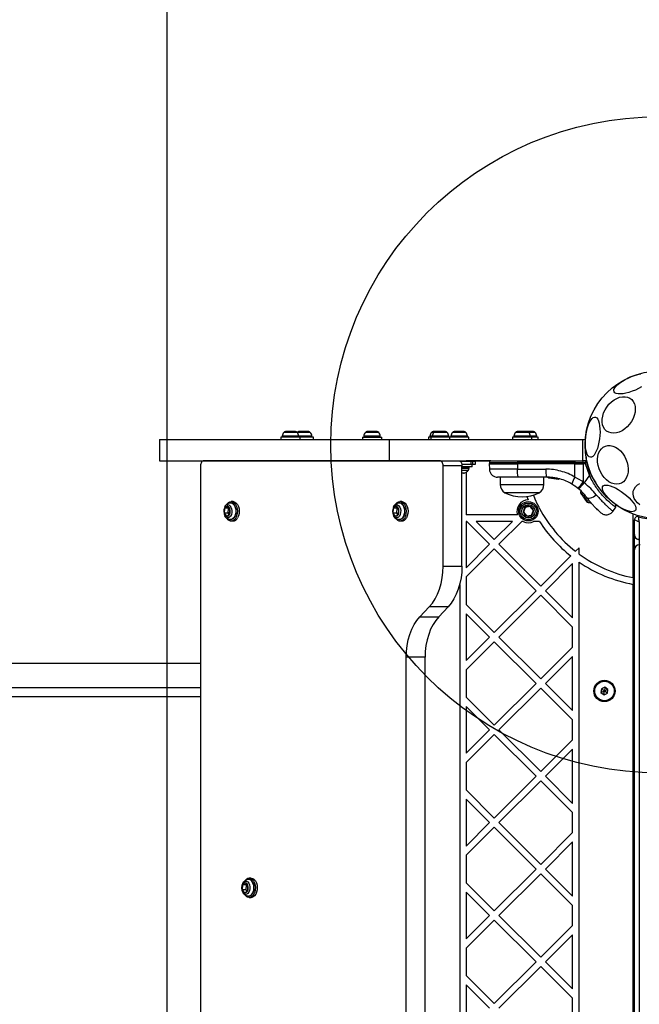
# Model space of a CAD drawing. Units: millimetres. Extents: x 18518 to 27030, y 32724 to 43095.
# Drawn here: x 21554 to 21931, y 38897 to 39497 of the extents above; entities that cross this region are included whole.
import ezdxf

# ---------------------------------------------------------------- set-up
doc = ezdxf.new("R2010")
doc.units = ezdxf.units.MM
doc.header["$LTSCALE"] = 200
doc.layers.add('OTWORY_MONTAŻOWE', color=1, linetype='Continuous')
doc.layers.add('WYLEWKI_BETONOWE', color=52, linetype='Continuous')

msp = doc.modelspace()

# ---------------------------------------------------------------- linework, layer by layer
at = {"color": 7, "linetype": 'Continuous', "lineweight": 25}
for p, q in [((21712.88, 39242.74), (21712.88, 39241.24)), ((21723.23, 39242.74), (21712.88, 39242.74)), ((21715.97, 39246.04), (21715.7, 39246.04)), ((21718.46, 39246.04), (21715.97, 39246.04)), ((21721.26, 39246.04), (21718.46, 39246.04)), ((21721.85, 39246.04), (21721.26, 39246.04)), ((21724.68, 39242.74), (21723.23, 39242.74)), ((21723.82, 39246.04), (21723.76, 39246.04)), ((21725.86, 39246.04), (21723.82, 39246.04)), ((21724.68, 39241.24), (21724.68, 39242.74)), ((21732.74, 39242.74), (21724.68, 39242.74)), ((21728.88, 39246.04), (21725.86, 39246.04)), ((21729.91, 39246.04), (21728.88, 39246.04)), ((21732.74, 39241.24), (21732.74, 39242.74)), ((21762.61, 39242.74), (21762.61, 39241.24)), ((21762.61, 39242.74), (21774.41, 39242.74)), ((21766.98, 39246.04), (21765.44, 39246.04)), ((21770.05, 39246.04), (21766.98, 39246.04)), ((21771.59, 39246.04), (21770.05, 39246.04)), ((21774.41, 39241.24), (21774.41, 39242.74)), ((21802.9, 39242.74), (21802.9, 39241.24)), ((21804.29, 39242.74), (21802.9, 39242.74)), ((21804.29, 39242.74), (21804.29, 39241.24)), ((21807.84, 39242.74), (21804.29, 39242.74)), ((21807.11, 39246.04), (21805.72, 39246.04)), ((21807.18, 39246.04), (21807.11, 39246.04)), ((21809.21, 39246.04), (21807.18, 39246.04)), ((21815.72, 39242.74), (21807.84, 39242.74)), ((21812.23, 39246.04), (21809.21, 39246.04)), ((21813.26, 39246.04), (21812.23, 39246.04)), ((21815.72, 39242.74), (21815.72, 39241.24)), ((21826.08, 39242.74), (21815.72, 39242.74)), ((21818.81, 39246.04), (21818.55, 39246.04)), ((21821.3, 39246.04), (21818.81, 39246.04)), ((21824.11, 39246.04), (21821.3, 39246.04)), ((21824.7, 39246.04), (21824.11, 39246.04)), ((21827.52, 39242.74), (21826.08, 39242.74)), ((21827.52, 39241.24), (21827.52, 39242.74)), ((21854.05, 39242.74), (21854.05, 39241.24)), ((21857.92, 39242.74), (21854.05, 39242.74)), ((21857.01, 39246.04), (21856.88, 39246.04)), ((21859.25, 39246.04), (21857.01, 39246.04)), ((21865.85, 39242.74), (21857.92, 39242.74)), ((21862.19, 39246.04), (21859.25, 39246.04)), ((21863.03, 39246.04), (21862.19, 39246.04)), ((21865.45, 39246.04), (21863.03, 39246.04)), ((21866.87, 39246.04), (21865.45, 39246.04)), ((21865.85, 39241.24), (21865.85, 39242.74)), ((21869.7, 39242.74), (21865.85, 39242.74)), ((21869.7, 39241.24), (21869.7, 39242.74)), ((21638.92, 39241.24), (21638.92, 39228.24)), ((21638.92, 39241.24), (21778.92, 39241.24)), ((21778.92, 39241.24), (21778.92, 39228.24)), ((21778.92, 39241.24), (21896.91, 39241.24)), ((21896.91, 39228.24), (21896.91, 39241.24)), ((21896.91, 39241.24), (21898.49, 39241.24)), ((21898.92, 39230.92), (21898.92, 39228.24)), ((21638.92, 39228.24), (21778.92, 39228.24)), ((21663.96, 39225.24), (21663.96, 38450.64)), ((21809.87, 39228.24), (21665.89, 39228.24)), ((21714.78, 39228.24), (21714.78, 39228.24)), ((21722.78, 39228.24), (21722.78, 39228.24)), ((21722.84, 39228.24), (21722.84, 39228.24)), ((21730.84, 39228.24), (21730.84, 39228.24)), ((21764.51, 39228.24), (21764.51, 39228.24)), ((21772.51, 39228.24), (21772.51, 39228.24)), ((21778.92, 39228.24), (21896.91, 39228.24)), ((21804.8, 39228.24), (21804.8, 39228.24)), ((21806.19, 39228.24), (21806.19, 39228.24)), ((21809.87, 39228.24), (21821.36, 39228.24)), ((21811.8, 39164.04), (21811.8, 39225.24)), ((21823.29, 39225.24), (21811.8, 39225.24)), ((21814.19, 39228.24), (21814.19, 39228.24)), ((21817.62, 39228.24), (21817.62, 39228.24)), ((21821.92, 39228.12), (21828.86, 39228.12)), ((21823.21, 39226.12), (21828.86, 39226.12)), ((21823.29, 39164.04), (21823.29, 39225.24)), ((21826.66, 39224.62), (21823.29, 39224.62)), ((21825.62, 39228.12), (21825.62, 39228.24)), ((21825.62, 39228.24), (21825.92, 39228.24)), ((21825.92, 39228.24), (21825.92, 39228.12)), ((21840.82, 39228.24), (21825.92, 39228.24)), ((21829.47, 39224.62), (21826.66, 39224.62)), ((21827.62, 39223.67), (21827.62, 39224.12)), ((21828.86, 39226.12), (21828.86, 39228.12)), ((21828.86, 39228.12), (21829.85, 39228.12)), ((21828.86, 39226.12), (21829.85, 39226.12)), ((21829.47, 39224.62), (21829.47, 39226.12)), ((21829.85, 39226.12), (21829.85, 39228.12)), ((21829.85, 39228.12), (21831.62, 39228.12)), ((21829.85, 39226.12), (21831.62, 39226.12)), ((21831.62, 39226.12), (21831.62, 39228.12)), ((21839.99, 39227.25), (21839.98, 39226.49)), ((21839.98, 39226.49), (21840.04, 39223.16)), ((21839.98, 39226.49), (21857.06, 39226.49)), ((21857.06, 39227.25), (21857.06, 39226.49)), ((21892.12, 39227.25), (21857.06, 39227.25)), ((21857.06, 39226.49), (21857.07, 39223.16)), ((21892.12, 39226.49), (21857.06, 39226.49)), ((21892.12, 39227.25), (21892.12, 39226.49)), ((21892.12, 39227.25), (21897.22, 39227.25)), ((21892.12, 39226.49), (21896.47, 39226.49)), ((21892.13, 39218.31), (21892.12, 39226.49)), ((21896.47, 39226.49), (21897.22, 39226.49)), ((21898.92, 39228.24), (21896.91, 39228.24)), ((21897.22, 39226.49), (21897.22, 39227.25)), ((21897.22, 39227.25), (21898.58, 39227.25)), ((21897.22, 39226.49), (21897.23, 39215.37)), ((21898.58, 39226.49), (21897.22, 39226.49)), ((21899.16, 39228.24), (21898.5, 39228.24)), ((21898.58, 39226.49), (21898.58, 39227.25)), ((21898.58, 39227.25), (21899.27, 39227.25)), ((21901.04, 39219.4), (21898.58, 39226.49)), ((21899.27, 39227.25), (21901.04, 39221.58)), ((21824.16, 39220.62), (21823.29, 39220.62)), ((21825.92, 39221.34), (21825.92, 39195.24)), ((21846.65, 39218.24), (21846.65, 39213.82)), ((21857.07, 39223.16), (21874.36, 39223.16)), ((21875.09, 39218.24), (21857.79, 39218.24)), ((21873.25, 39213.82), (21873.25, 39218.24)), ((21875.97, 39218.12), (21880.31, 39217.67)), ((21875.97, 39218.12), (21875.97, 39218.12)), ((21876.05, 39217.88), (21880.25, 39217.44)), ((21876.29, 39217.87), (21876.07, 39217.88)), ((21876.46, 39217.86), (21876.29, 39217.87)), ((21877.67, 39217.78), (21879.71, 39217.53)), ((21877.87, 39217.76), (21882.07, 39217.06)), ((21896.48, 39215.86), (21892.13, 39218.31)), ((21901.04, 39219.4), (21897.86, 39214.85)), ((21901.04, 39219.4), (21901.04, 39221.58)), ((21878.81, 39217.66), (21879.27, 39217.6)), ((21880.05, 39217.48), (21880.12, 39217.47)), ((21880.25, 39217.44), (21880.63, 39217.37)), ((21880.34, 39217.68), (21880.31, 39217.68)), ((21880.31, 39217.67), (21880.31, 39217.68)), ((21880.54, 39217.68), (21880.53, 39217.63)), ((21880.54, 39217.68), (21880.93, 39217.61)), ((21880.94, 39217.61), (21880.94, 39217.61)), ((21882.14, 39217.04), (21882.07, 39217.06)), ((21882.15, 39217.29), (21882.15, 39217.3)), ((21882.17, 39217.3), (21882.15, 39217.3)), ((21882.37, 39217.3), (21882.36, 39217.23)), ((21882.37, 39217.3), (21882.45, 39217.28)), ((21882.45, 39217.28), (21882.45, 39217.28)), ((21893.96, 39211.57), (21890.32, 39214.09)), ((21897.23, 39215.37), (21896.48, 39215.86)), ((21897.23, 39215.37), (21897.86, 39214.85)), ((21870.45, 39208.74), (21849.45, 39208.74)), ((21862.87, 39206.43), (21863.67, 39204.46)), ((21893.96, 39211.57), (21894.5, 39211.12)), ((21680.38, 39200.52), (21678.56, 39199.33)), ((21681.95, 39198.65), (21680.38, 39200.52)), ((21683.81, 39203.37), (21682.66, 39203.37)), ((21783.23, 39200.52), (21781.4, 39199.33)), ((21784.8, 39198.65), (21783.23, 39200.52)), ((21786.65, 39203.37), (21785.5, 39203.37)), ((21861.87, 39199.87), (21860.76, 39197)), ((21864.91, 39200.33), (21861.87, 39199.87)), ((21866.84, 39197.93), (21864.91, 39200.33)), ((21915.26, 39197.44), (21917.01, 39199.95)), ((21678.56, 39199.33), (21678.3, 39196.28)), ((21678.3, 39196.28), (21679.88, 39194.42)), ((21680.6, 39196.28), (21678.3, 39196.28)), ((21680.85, 39199.33), (21678.56, 39199.33)), ((21679.88, 39194.42), (21681.7, 39195.6)), ((21680.85, 39199.33), (21680.6, 39196.28)), ((21680.6, 39196.28), (21681.36, 39195.38)), ((21681.19, 39199.55), (21680.85, 39199.33)), ((21681.7, 39195.6), (21681.95, 39198.65)), ((21781.4, 39199.33), (21781.15, 39196.28)), ((21783.45, 39196.28), (21781.15, 39196.28)), ((21781.15, 39196.28), (21782.72, 39194.42)), ((21783.7, 39199.33), (21781.4, 39199.33)), ((21782.72, 39194.42), (21784.55, 39195.6)), ((21783.7, 39199.33), (21783.45, 39196.28)), ((21783.45, 39196.28), (21784.21, 39195.38)), ((21784.04, 39199.55), (21783.7, 39199.33)), ((21784.55, 39195.6), (21784.8, 39198.65)), ((21857.16, 39195.24), (21825.92, 39195.24)), ((21860.76, 39197), (21862.68, 39194.6)), ((21862.68, 39194.6), (21865.72, 39195.06)), ((21865.72, 39195.06), (21866.84, 39197.93)), ((21927.65, 39157), (21927.65, 39195)), ((21682.28, 39192.42), (21681.84, 39192.46)), ((21682.66, 39191.57), (21683.81, 39191.57)), ((21785.13, 39192.42), (21784.69, 39192.46)), ((21785.5, 39191.57), (21786.65, 39191.57)), ((21826.29, 39191.24), (21825.92, 39191.24)), ((21825.92, 39191.24), (21825.92, 39163.09)), ((21840.18, 39177.35), (21826.29, 39191.24)), ((21854.07, 39191.24), (21831.95, 39191.24)), ((21843.01, 39180.18), (21831.95, 39191.24)), ((21854.07, 39191.24), (21843.01, 39180.18)), ((21859.73, 39191.24), (21845.84, 39177.35)), ((21860.6, 39191.24), (21859.73, 39191.24)), ((21870.62, 39191.24), (21866.99, 39191.24)), ((21928.37, 39183.24), (21928.37, 39192.25)), ((21931.37, 39190.95), (21931.37, 39180.17)), ((21928.37, 39174.05), (21928.37, 39183.24)), ((21840.18, 39177.35), (21825.92, 39163.09)), ((21871.29, 39151.89), (21845.84, 39177.35)), ((21931.37, 39180.17), (21930.73, 39180.31)), ((21931.37, 39180.17), (21931.37, 39177.05)), ((21931.37, 39177.05), (21931.37, 38498.82)), ((21843.01, 39174.52), (21825.92, 39157.43)), ((21868.46, 39149.06), (21843.01, 39174.52)), ((21889.63, 39170.23), (21871.29, 39151.89)), ((21894.65, 39175.25), (21892.47, 39173.07)), ((21894.65, 39171.43), (21894.65, 39175.25)), ((21928.37, 38501.82), (21928.37, 39174.05)), ((21811.8, 39164.04), (21823.29, 39164.04)), ((21890.65, 39165.59), (21874.12, 39149.06)), ((21890.65, 39132.54), (21890.65, 39165.59)), ((21894.65, 38509.35), (21894.65, 39166.53)), ((21821.92, 39152.93), (21821.92, 38843.75)), ((21825.92, 39157.43), (21825.92, 39140.7)), ((21927.65, 39157), (21927.65, 39152.93)), ((21927.65, 38522.95), (21927.65, 39152.93)), ((21927.68, 39154.95), (21928.37, 39154.95)), ((21868.46, 39149.06), (21843.01, 39123.61)), ((21871.29, 39146.24), (21845.84, 39120.78)), ((21890.65, 39126.88), (21871.29, 39146.24)), ((21890.65, 39132.54), (21874.12, 39149.06)), ((21843.01, 39123.61), (21825.92, 39140.7)), ((21797.68, 39133.18), (21803.42, 39139.3)), ((21814.91, 39139.3), (21803.42, 39139.3)), ((21809.17, 39133.18), (21814.91, 39139.3)), ((21840.18, 39120.78), (21825.92, 39135.04)), ((21825.92, 39135.04), (21825.92, 39106.52)), ((21797.68, 39133.18), (21809.17, 39133.18)), ((21890.65, 39114.68), (21890.65, 39126.88)), ((21840.18, 39120.78), (21825.92, 39106.52)), ((21843.01, 39117.95), (21825.92, 39100.87)), ((21868.46, 39092.5), (21843.01, 39117.95)), ((21871.29, 39095.32), (21845.84, 39120.78)), ((21890.65, 39114.68), (21871.29, 39095.32)), ((21139.26, 39104.94), (21663.96, 39104.94)), ((21789.3, 38567.44), (21789.3, 39108.43)), ((21800.8, 39108.43), (21789.3, 39108.43)), ((21800.8, 38567.44), (21800.8, 39108.43)), ((21890.65, 39109.02), (21874.12, 39092.5)), ((21890.65, 39075.97), (21890.65, 39109.02)), ((21825.92, 39100.87), (21825.92, 39084.13)), ((21868.46, 39092.5), (21843.01, 39067.04)), ((21890.65, 39075.97), (21874.12, 39092.5)), ((21139.26, 39089.94), (21663.96, 39089.94)), ((21871.29, 39089.67), (21845.84, 39064.21)), ((21890.65, 39070.31), (21871.29, 39089.67)), ((21908.3, 39089.32), (21908.03, 39087.02)), ((21908.03, 39087.02), (21909.88, 39085.64)), ((21910.42, 39090.23), (21908.3, 39089.32)), ((21909.88, 39085.64), (21912, 39086.56)), ((21912.27, 39088.85), (21910.42, 39090.23)), ((21912, 39086.56), (21912.27, 39088.85)), ((21843.01, 39067.04), (21825.92, 39084.13)), ((21825.92, 39078.47), (21825.92, 39049.95)), ((21840.18, 39064.21), (21825.92, 39078.47)), ((21890.65, 39058.11), (21890.65, 39070.31)), ((21840.18, 39064.21), (21825.92, 39049.95)), ((21871.29, 39038.76), (21845.84, 39064.21)), ((21843.01, 39061.38), (21825.92, 39044.3)), ((21868.46, 39035.93), (21843.01, 39061.38)), ((21890.65, 39058.11), (21871.29, 39038.76)), ((21890.65, 39052.45), (21874.12, 39035.93)), ((21890.65, 39019.4), (21890.65, 39052.45)), ((21825.92, 39044.3), (21825.92, 39027.56)), ((21868.46, 39035.93), (21843.01, 39010.47)), ((21871.29, 39033.1), (21845.84, 39007.64)), ((21890.65, 39013.74), (21871.29, 39033.1)), ((21890.65, 39019.4), (21874.12, 39035.93)), ((21843.01, 39010.47), (21825.92, 39027.56)), ((21825.92, 39021.9), (21825.92, 38993.39)), ((21840.18, 39007.64), (21825.92, 39021.9)), ((21890.65, 39001.54), (21890.65, 39013.74)), ((21840.18, 39007.64), (21825.92, 38993.39)), ((21871.29, 38982.19), (21845.84, 39007.64)), ((21843.01, 39004.81), (21825.92, 38987.73)), ((21868.46, 38979.36), (21843.01, 39004.81)), ((21890.65, 39001.54), (21871.29, 38982.19)), ((21890.65, 38995.88), (21874.12, 38979.36)), ((21890.65, 38962.83), (21890.65, 38995.88)), ((21825.92, 38987.73), (21825.92, 38970.99)), ((21868.46, 38979.36), (21843.01, 38953.9)), ((21890.65, 38962.83), (21874.12, 38979.36)), ((21694.82, 38973.84), (21693.67, 38973.84)), ((21871.29, 38976.53), (21845.84, 38951.07)), ((21890.65, 38957.18), (21871.29, 38976.53)), ((21689.5, 38969.66), (21689.36, 38966.59)), ((21691.66, 38966.59), (21689.36, 38966.59)), ((21689.36, 38966.59), (21691, 38964.87)), ((21691.28, 38971.01), (21689.5, 38969.66)), ((21691.8, 38969.66), (21689.5, 38969.66)), ((21691, 38964.87), (21692.78, 38966.22)), ((21692.91, 38969.29), (21691.28, 38971.01)), ((21691.8, 38969.66), (21691.66, 38966.59)), ((21691.66, 38966.59), (21692.33, 38965.88)), ((21692.24, 38969.99), (21691.8, 38969.66)), ((21692.78, 38966.22), (21692.91, 38969.29)), ((21843.01, 38953.9), (21825.92, 38970.99)), ((21693.67, 38962.04), (21694.82, 38962.04)), ((21840.18, 38951.07), (21825.92, 38965.33)), ((21825.92, 38965.33), (21825.92, 38936.82)), ((21890.65, 38944.97), (21890.65, 38957.18)), ((21840.18, 38951.07), (21825.92, 38936.82)), ((21843.01, 38948.25), (21825.92, 38931.16)), ((21868.46, 38922.79), (21843.01, 38948.25)), ((21871.29, 38925.62), (21845.84, 38951.07)), ((21890.65, 38944.97), (21871.29, 38925.62)), ((21890.65, 38939.32), (21874.12, 38922.79)), ((21890.65, 38906.26), (21890.65, 38939.32)), ((21825.92, 38931.16), (21825.92, 38914.42)), ((21868.46, 38922.79), (21843.01, 38897.33)), ((21871.29, 38919.96), (21845.84, 38894.51)), ((21890.65, 38900.61), (21871.29, 38919.96)), ((21890.65, 38906.26), (21874.12, 38922.79)), ((21843.01, 38897.33), (21825.92, 38914.42)), ((21825.92, 38908.76), (21825.92, 38880.25)), ((21840.18, 38894.51), (21825.92, 38908.76)), ((21890.65, 38888.4), (21890.65, 38900.61))]:
    msp.add_line(p, q, dxfattribs=at)
at = {"color": 8, "linetype": 'Continuous', "lineweight": 25}
for p, q in [((21718.25, 39243.27), (21713.73, 39243.27)), ((21718.35, 39245.54), (21714.71, 39245.54)), ((21723.82, 39243.27), (21718.25, 39243.27)), ((21722.84, 39245.54), (21718.35, 39245.54)), ((21722.86, 39245.54), (21722.84, 39245.54)), ((21730.9, 39245.54), (21722.86, 39245.54)), ((21731.88, 39243.27), (21723.82, 39243.27)), ((21773.56, 39243.27), (21763.47, 39243.27)), ((21772.58, 39245.54), (21764.45, 39245.54)), ((21803.76, 39243.27), (21803.75, 39243.27)), ((21805.15, 39243.27), (21803.76, 39243.27)), ((21804.74, 39245.54), (21804.73, 39245.54)), ((21806.13, 39245.54), (21804.74, 39245.54)), ((21805.25, 39243.27), (21805.15, 39243.27)), ((21815.23, 39243.27), (21805.25, 39243.27)), ((21806.21, 39245.54), (21806.13, 39245.54)), ((21814.25, 39245.54), (21806.21, 39245.54)), ((21821.1, 39243.27), (21816.58, 39243.27)), ((21821.2, 39245.54), (21817.56, 39245.54)), ((21826.66, 39243.27), (21821.1, 39243.27)), ((21825.68, 39245.54), (21821.2, 39245.54)), ((21858.8, 39243.27), (21854.91, 39243.27)), ((21859.02, 39245.54), (21855.89, 39245.54)), ((21865, 39243.27), (21858.8, 39243.27)), ((21864.02, 39245.54), (21859.02, 39245.54)), ((21867.86, 39245.54), (21864.02, 39245.54)), ((21868.84, 39243.27), (21865, 39243.27)), ((21827.62, 39224.12), (21823.29, 39224.12)), ((21839.99, 39227.25), (21857.06, 39227.25)), ((21823.29, 39223.67), (21827.62, 39223.67)), ((21827.04, 39222.26), (21823.29, 39222.26)), ((21823.29, 39220.83), (21825.05, 39220.83)), ((21846.65, 39213.82), (21873.25, 39213.82)), ((21880.91, 39217.49), (21882.15, 39217.29)), ((21928.37, 39186.41), (21927.65, 39186.36)), ((21663.96, 39084.44), (21173.36, 39084.44))]:
    msp.add_line(p, q, dxfattribs=at)
at = {"color": 7, "linetype": 'Continuous', "lineweight": 25, "flags": 128}
for points in [[(21928.96, 39271.39), (21927.01, 39270.62), (21925.08, 39269.99), (21923.21, 39269.5), (21921.45, 39269.18), (21919.86, 39269.04), (21918.49, 39269.08), (21917.37, 39269.29), (21916.54, 39269.68), (21916.01, 39270.22), (21915.81, 39270.92), (21915.94, 39271.74), (21916.39, 39272.66), (21917.16, 39273.65), (21918.22, 39274.7), (21919.54, 39275.75), (21921.08, 39276.8), (21922.8, 39277.8), (21924.65, 39278.73), (21926.58, 39279.56), (21928.52, 39280.27), (21930.43, 39280.83), (21932.25, 39281.23)], [(21932.64, 39273.25), (21930.85, 39272.28), (21928.96, 39271.39)], [(21922.5, 39247.7), (21920.86, 39246.61), (21919.15, 39245.8), (21917.44, 39245.29), (21915.76, 39245.09), (21914.18, 39245.21), (21912.72, 39245.66), (21911.45, 39246.4), (21910.38, 39247.43), (21909.56, 39248.71), (21909, 39250.21), (21908.73, 39251.88), (21908.75, 39253.67), (21909.06, 39255.54), (21909.65, 39257.43), (21910.5, 39259.28), (21911.59, 39261.05), (21912.89, 39262.68), (21914.36, 39264.12), (21915.96, 39265.33), (21917.64, 39266.29), (21919.36, 39266.95), (21921.06, 39267.3), (21922.7, 39267.34), (21924.22, 39267.06), (21925.59, 39266.46), (21926.77, 39265.57), (21927.71, 39264.41), (21928.4, 39263.02), (21928.82, 39261.43), (21928.95, 39259.69), (21928.78, 39257.85), (21928.33, 39255.97), (21927.61, 39254.09), (21926.63, 39252.27), (21925.43, 39250.57), (21924.04, 39249.03), (21922.5, 39247.7)], [(21901.55, 39230.39), (21900.86, 39230.65), (21900.23, 39231.26), (21899.68, 39232.19), (21899.23, 39233.43), (21898.89, 39234.93), (21898.66, 39236.65), (21898.56, 39238.55), (21898.58, 39240.57), (21898.73, 39242.64), (21899.01, 39244.72), (21899.4, 39246.74), (21899.89, 39248.64), (21900.47, 39250.37), (21901.12, 39251.88), (21901.83, 39253.12), (21902.57, 39254.06), (21903.33, 39254.68), (21904.07, 39254.95), (21904.78, 39254.87), (21905.44, 39254.43), (21906.03, 39253.66), (21906.53, 39252.57), (21906.94, 39251.2), (21907.22, 39249.58), (21907.39, 39247.76), (21907.43, 39245.8), (21907.34, 39243.74), (21907.12, 39241.66), (21906.79, 39239.6), (21906.35, 39237.64), (21905.81, 39235.82), (21905.19, 39234.19), (21904.51, 39232.81), (21903.78, 39231.71), (21903.03, 39230.93), (21902.28, 39230.49), (21901.55, 39230.39)], [(21923.24, 39229.26), (21923.95, 39227.31), (21924.4, 39225.31), (21924.6, 39223.32), (21924.52, 39221.41), (21924.18, 39219.62), (21923.59, 39218.02), (21922.75, 39216.63), (21921.7, 39215.52), (21920.46, 39214.7), (21919.07, 39214.19), (21917.57, 39214.03), (21916.01, 39214.2), (21914.43, 39214.71), (21912.86, 39215.53), (21911.37, 39216.66), (21909.99, 39218.04), (21908.76, 39219.65), (21907.72, 39221.44), (21906.9, 39223.35), (21906.31, 39225.34), (21905.99, 39227.34), (21905.93, 39229.29), (21906.14, 39231.15), (21906.61, 39232.85), (21907.33, 39234.35), (21908.27, 39235.61), (21909.42, 39236.58), (21910.74, 39237.24), (21912.19, 39237.58), (21913.72, 39237.58), (21915.3, 39237.24), (21916.88, 39236.57), (21918.41, 39235.59), (21919.86, 39234.33), (21921.16, 39232.83), (21922.3, 39231.12), (21923.24, 39229.26)], [(21665.89, 39228.24), (21665.51, 39228.18), (21665.15, 39228.01), (21664.82, 39227.73), (21664.53, 39227.36), (21664.29, 39226.9), (21664.11, 39226.39), (21664, 39225.82), (21663.96, 39225.24)], [(21811.8, 39225.24), (21811.76, 39225.82), (21811.66, 39226.39), (21811.48, 39226.9), (21811.24, 39227.36), (21810.94, 39227.73), (21810.61, 39228.01), (21810.25, 39228.18), (21809.87, 39228.24)], [(21821.36, 39228.24), (21821.74, 39228.18), (21822.1, 39228.01), (21822.44, 39227.73), (21822.73, 39227.36), (21822.97, 39226.9), (21823.15, 39226.39), (21823.26, 39225.82), (21823.29, 39225.24)], [(21899.44, 39228.21), (21899.33, 39228.23), (21899.16, 39228.24)], [(21857.79, 39218.24), (21857.65, 39218.34), (21857.52, 39218.62), (21857.39, 39219.07), (21857.28, 39219.68), (21857.19, 39220.42), (21857.12, 39221.27), (21857.08, 39222.19), (21857.07, 39223.16)], [(21874.36, 39223.16), (21874.38, 39222.19), (21874.42, 39221.27), (21874.49, 39220.42), (21874.58, 39219.68), (21874.69, 39219.07), (21874.82, 39218.62), (21874.95, 39218.34), (21875.09, 39218.24)], [(21928.99, 39197.95), (21928.42, 39197.48), (21927.59, 39197.24), (21926.5, 39197.23), (21925.21, 39197.46), (21923.73, 39197.91), (21922.13, 39198.57), (21920.43, 39199.43), (21918.7, 39200.46), (21916.98, 39201.63), (21915.32, 39202.91), (21913.76, 39204.25), (21912.36, 39205.63), (21911.15, 39207), (21910.17, 39208.32), (21909.45, 39209.55), (21909.01, 39210.67), (21908.85, 39211.63), (21908.99, 39212.41), (21909.42, 39212.98), (21910.12, 39213.34), (21911.09, 39213.46), (21912.28, 39213.35), (21913.67, 39213.01), (21915.22, 39212.45), (21916.87, 39211.69), (21918.59, 39210.74), (21920.33, 39209.63), (21922.02, 39208.41), (21923.64, 39207.09), (21925.12, 39205.73), (21926.43, 39204.35), (21927.53, 39203), (21928.38, 39201.72), (21928.97, 39200.54), (21929.27, 39199.5), (21929.28, 39198.63), (21928.99, 39197.95)], [(21931.79, 39201.41), (21930.34, 39202.56), (21929.16, 39203.84), (21928.29, 39205.24), (21927.75, 39206.7), (21927.56, 39208.18), (21927.72, 39209.65), (21928.23, 39211.05), (21929.07, 39212.35), (21930.22, 39213.52), (21931.65, 39214.51)], [(21866.83, 39207.28), (21867.78, 39205.02), (21869.22, 39201.89)], [(21895.76, 39209.94), (21895.68, 39209.72), (21895.58, 39209.42)], [(21895.74, 39208.33), (21895.74, 39208.33), (21895.77, 39208.29), (21895.82, 39208.22), (21895.9, 39208.1), (21896.01, 39207.94), (21896.15, 39207.75)], [(21896.15, 39207.75), (21896.31, 39207.52), (21896.48, 39207.27), (21896.68, 39206.99), (21896.89, 39206.69), (21897.11, 39206.37), (21897.34, 39206.04), (21897.57, 39205.72), (21897.8, 39205.39)], [(21899.35, 39205.89), (21899.7, 39205.6), (21900.23, 39205.46), (21900.89, 39205.47), (21901.67, 39205.63), (21902.53, 39205.94), (21903.43, 39206.38), (21904.33, 39206.94), (21905.19, 39207.58)], [(21678.65, 39200.31), (21678.99, 39200.77), (21679.69, 39201.32), (21680.45, 39201.53), (21681.23, 39201.37), (21681.94, 39200.87), (21682.52, 39200.07), (21682.92, 39199.03), (21683.11, 39197.86), (21683.07, 39196.65), (21682.8, 39195.51), (21682.33, 39194.55), (21681.7, 39193.84), (21680.96, 39193.46), (21680.18, 39193.44), (21680.18, 39193.44)], [(21680.01, 39201.7), (21680.19, 39201.95), (21680.99, 39202.76), (21681.89, 39203.24), (21682.84, 39203.36), (21683.77, 39203.1), (21684.64, 39202.5), (21685.38, 39201.57), (21685.95, 39200.39), (21686.31, 39199.02), (21686.45, 39197.56), (21686.34, 39196.09), (21686.01, 39194.7), (21685.46, 39193.49)], [(21683.81, 39203.37), (21683.99, 39203.36), (21684.92, 39203.1), (21685.79, 39202.5), (21686.53, 39201.57), (21687.1, 39200.39), (21687.46, 39199.02), (21687.6, 39197.56), (21687.49, 39196.09), (21687.16, 39194.7), (21686.61, 39193.49)], [(21781.49, 39200.31), (21781.84, 39200.77), (21782.53, 39201.32), (21783.3, 39201.53), (21784.07, 39201.37), (21784.78, 39200.87), (21785.36, 39200.07), (21785.77, 39199.03), (21785.96, 39197.86), (21785.92, 39196.65), (21785.65, 39195.51), (21785.18, 39194.55), (21784.54, 39193.84), (21783.8, 39193.46), (21783.03, 39193.44), (21783.03, 39193.44)], [(21782.83, 39201.66), (21783.04, 39201.95), (21783.84, 39202.76), (21784.73, 39203.24), (21785.68, 39203.36), (21786.62, 39203.1), (21787.49, 39202.5), (21788.23, 39201.57), (21788.8, 39200.39), (21789.16, 39199.02), (21789.29, 39197.56), (21789.19, 39196.09), (21788.85, 39194.7), (21788.31, 39193.49)], [(21786.65, 39203.37), (21786.83, 39203.36), (21787.77, 39203.1), (21788.63, 39202.5), (21789.38, 39201.57), (21789.95, 39200.39), (21790.31, 39199.02), (21790.44, 39197.56), (21790.34, 39196.09), (21790, 39194.7), (21789.46, 39193.49)], [(21897.8, 39205.39), (21898.03, 39205.07), (21898.24, 39204.76), (21898.44, 39204.47), (21898.63, 39204.2), (21898.8, 39203.96), (21898.94, 39203.75), (21899.06, 39203.58), (21899.16, 39203.45)], [(21899.16, 39203.45), (21899.23, 39203.35), (21899.26, 39203.3), (21899.27, 39203.29)], [(21917.01, 39199.93), (21917, 39201.09), (21917, 39201.63)], [(21803.42, 39139.3), (21805.27, 39141.53), (21806.92, 39144.1), (21808.37, 39146.95), (21809.58, 39150.06), (21810.54, 39153.37), (21811.24, 39156.84), (21811.66, 39160.41), (21811.8, 39164.04)], [(21823.29, 39164.04), (21823.15, 39160.41), (21822.73, 39156.84), (21822.03, 39153.37), (21821.07, 39150.06), (21819.86, 39146.95), (21818.41, 39144.1), (21816.76, 39141.53), (21814.91, 39139.3)], [(21789.3, 39108.43), (21789.45, 39112.06), (21789.87, 39115.64), (21790.57, 39119.1), (21791.53, 39122.42), (21792.74, 39125.52), (21794.18, 39128.38), (21795.84, 39130.94), (21797.68, 39133.18)], [(21809.17, 39133.18), (21807.33, 39130.94), (21805.67, 39128.38), (21804.23, 39125.52), (21803.02, 39122.42), (21802.06, 39119.1), (21801.36, 39115.64), (21800.94, 39112.06), (21800.8, 39108.43)], [(21691.15, 38972.35), (21691.16, 38972.36), (21691.94, 38973.19), (21692.84, 38973.7), (21693.78, 38973.83), (21694.72, 38973.6), (21695.6, 38973.02), (21696.35, 38972.11), (21696.93, 38970.94), (21697.31, 38969.59), (21697.46, 38968.12), (21697.37, 38966.65), (21697.05, 38965.26), (21696.51, 38964.04), (21695.8, 38963.06), (21694.95, 38962.39), (21694.02, 38962.06), (21693.07, 38962.11), (21693.07, 38962.11)], [(21694.82, 38973.84), (21694.93, 38973.83), (21695.87, 38973.6), (21696.74, 38973.02), (21697.5, 38972.11), (21698.08, 38970.94), (21698.46, 38969.59), (21698.61, 38968.12), (21698.52, 38966.65), (21698.19, 38965.26), (21697.66, 38964.04), (21696.95, 38963.06), (21696.1, 38962.39), (21695.17, 38962.06), (21694.82, 38962.04)]]:
    msp.add_lwpolyline(points, dxfattribs=at)
at = {"color": 8, "linetype": 'Continuous', "lineweight": 25, "flags": 128}
for points in [[(21895.58, 39209.42), (21895.59, 39209.41), (21895.76, 39209.17), (21896.12, 39208.66)], [(21896.12, 39208.66), (21896.64, 39207.92), (21897.27, 39207.02), (21897.96, 39206.03), (21898.64, 39205.06), (21899.26, 39204.17), (21899.76, 39203.46), (21900.1, 39202.98), (21900.24, 39202.77), (21900.25, 39202.77)], [(21683.72, 39201.97), (21683.91, 39201.8), (21684.6, 39200.94), (21685.12, 39199.83), (21685.42, 39198.54), (21685.49, 39197.17), (21685.32, 39195.82), (21684.92, 39194.59), (21684.32, 39193.58), (21683.57, 39192.86), (21682.72, 39192.48), (21682.28, 39192.42)], [(21786.56, 39201.97), (21786.76, 39201.8), (21787.45, 39200.94), (21787.96, 39199.83), (21788.27, 39198.54), (21788.33, 39197.17), (21788.16, 39195.82), (21787.76, 39194.59), (21787.17, 39193.58), (21786.42, 39192.86), (21785.57, 39192.48), (21785.13, 39192.42)], [(21689.68, 38970.83), (21689.88, 38971.1), (21690.55, 38971.71), (21691.31, 38971.99), (21692.09, 38971.9), (21692.81, 38971.47), (21693.43, 38970.72), (21693.87, 38969.72)], [(21693.87, 38969.72), (21694.1, 38968.56), (21694.11, 38967.35), (21693.88, 38966.19), (21693.44, 38965.19), (21692.84, 38964.43), (21692.12, 38963.98), (21691.34, 38963.88), (21690.58, 38964.15), (21689.9, 38964.75), (21689.7, 38965.02)]]:
    msp.add_lwpolyline(points, dxfattribs=at)
at = {"color": 7, "linetype": 'Continuous', "lineweight": 25}
for centre, radius in [((21943.37, 39237.94), 45), ((21863.8, 39197.47), 5.9), ((21863.8, 39197.47), 5.05), ((21863.8, 39197.47), 5.04), ((21863.8, 39197.47), 4.06), ((21910.15, 39087.94), 6.5), ((21910.15, 39087.94), 6), ((21910.15, 39087.94), 5.95)]:
    msp.add_circle(centre, radius, dxfattribs=at)
for centre, radius, start, end in [((21718.08, 39242.74), 4.38, 140.26264, 173.07192), ((21714.2, 39243.22), 0.471, 173.07192, 270), ((21715.78, 39244.65), 1.39, 93.41606, 140.26264), ((21721.77, 39244.65), 1.39, 39.73736, 86.58394), ((21723.85, 39244.65), 1.39, 93.41606, 138.25008), ((21719.47, 39242.74), 4.38, 6.92808, 39.73736), ((21723.35, 39243.22), 0.471, 270, 6.92808), ((21729.83, 39244.65), 1.39, 39.73736, 86.58394), ((21727.53, 39242.74), 4.38, 6.92808, 39.73736), ((21731.41, 39243.22), 0.471, 270, 6.92808), ((21767.82, 39242.74), 4.38, 140.26264, 173.07192), ((21763.94, 39243.22), 0.471, 173.07192, 270), ((21765.52, 39244.65), 1.39, 93.41606, 140.26264), ((21771.51, 39244.65), 1.39, 39.73736, 86.58394), ((21769.21, 39242.74), 4.38, 6.92808, 39.73736), ((21773.09, 39243.22), 0.471, 270, 6.92808), ((21808.1, 39242.74), 4.38, 140.26264, 173.07192), ((21804.22, 39243.22), 0.471, 173.07192, 270), ((21805.8, 39244.65), 1.39, 93.41606, 140.26264), ((21805.61, 39243.22), 0.471, 173.07192, 270), ((21809.49, 39242.74), 4.38, 140.26264, 173.07192), ((21807.2, 39244.65), 1.39, 93.41606, 140.26264), ((21813.18, 39244.65), 1.39, 39.73736, 86.58394), ((21810.88, 39242.74), 4.38, 6.92808, 39.73736), ((21814.76, 39243.22), 0.471, 270, 6.92808), ((21820.93, 39242.74), 4.38, 140.26264, 173.07192), ((21817.05, 39243.22), 0.471, 173.07192, 270), ((21818.63, 39244.65), 1.39, 93.41606, 140.26264), ((21824.61, 39244.65), 1.39, 39.73736, 86.58394), ((21822.32, 39242.74), 4.38, 6.92808, 39.73736), ((21826.2, 39243.22), 0.471, 270, 6.92808), ((21859.26, 39242.74), 4.38, 140.26264, 173.07192), ((21855.38, 39243.22), 0.471, 173.07192, 270), ((21856.96, 39244.65), 1.39, 93.41606, 140.26264), ((21862.95, 39244.65), 1.39, 39.73736, 86.58394), ((21860.65, 39242.74), 4.38, 6.92808, 39.73736), ((21864.53, 39243.22), 0.471, 270, 6.92808), ((21866.79, 39244.65), 1.39, 39.73736, 86.58394), ((21864.49, 39242.74), 4.38, 6.92808, 39.73736), ((21868.37, 39243.22), 0.471, 270, 6.92808), ((21827.12, 39224.12), 0.5, 0, 90), ((21858.87, 39227.49), 1.83, 155.77386, 187.57352), ((21893.93, 39227.49), 1.83, 155.77386, 187.57352), ((21887.3, 39227.5), 9.92, 358.57533, 4.30419), ((21896.88, 39227.5), 2.4, 354.18887, 18.12119), ((21824.16, 39222.62), 2, 270, 296.62807), ((21821.62, 39227.67), 7.66, 296.62807, 314.99957), ((21825.62, 39223.67), 2, 314.99957, 0), ((21900.13, 39212.38), 9.96, 143.43224, 170.09238), ((21852.65, 39213.82), 5.99, 180, 237.81358), ((21867.26, 39213.82), 5.99, 302.18642, 360), ((21880.68, 39217.62), 0.249, 259.65213, 358.62658), ((21864.26, 39240.43), 41.42, 315.81647, 322.75475), ((21865.37, 39240.76), 41.56, 314.50249, 321.4232), ((21859.95, 39229.54), 23.3, 243.215, 296.785), ((21896.93, 39209.06), 1.39, 164.73736, 211.58394), ((21680.23, 39198.76), 1.76, 84.97322, 161.09584), ((21679.61, 39198.27), 2.37, 9.19148, 71.09175), ((21682.25, 39200.23), 2.27, 49.64986, 98.31396), ((21783.07, 39198.76), 1.76, 84.97121, 161.09785), ((21782.46, 39198.27), 2.37, 9.18754, 71.09355), ((21785.09, 39200.23), 2.27, 49.64986, 98.31396), ((21863.8, 39197.47), 7, 91.06313, 198.56206), ((21863.8, 39197.47), 3.08, 128.65695, 188.65695), ((21863.8, 39197.47), 3.08, 68.65695, 128.65695), ((21863.8, 39197.47), 3.08, 8.65695, 68.65695), ((21863.8, 39197.47), 7, 14.70974, 39.20475), ((21900.36, 39204.16), 1.39, 218.41606, 265.26264), ((21900.61, 39207.13), 4.38, 265.26264, 284.56079), ((21943.37, 39237.94), 45.5, 254.11638, 305.47972), ((21682.65, 39197.46), 4.5, 155.41525, 195.14903), ((21680.65, 39196.66), 2.37, 189.19148, 251.09175), ((21680.88, 39195.92), 2.58, 210.28923, 254.31454), ((21680.03, 39196.17), 1.76, 264.97452, 341.09453), ((21677.61, 39197.47), 4.5, 335.41531, 15.14897), ((21785.5, 39197.46), 4.5, 155.41525, 195.14903), ((21783.49, 39196.66), 2.37, 189.18982, 251.09127), ((21783.72, 39195.92), 2.58, 210.28923, 254.31454), ((21782.88, 39196.17), 1.76, 264.97311, 341.09424), ((21780.45, 39197.47), 4.5, 335.41376, 15.15274), ((21863.8, 39197.47), 3.08, 188.65695, 248.65695), ((21863.8, 39197.47), 3.08, 248.65695, 308.65695), ((21863.8, 39197.47), 3.08, 308.65695, 8.65695), ((21943.37, 39237.94), 82.45, 207.98921, 231.87877), ((21925.65, 39195), 2, 0, 24.89278), ((21930.37, 39192.25), 2, 74.11638, 180), ((21682.67, 39194.69), 3.03, 208.41566, 336.72087), ((21683.59, 39194.88), 3.32, 273.67527, 335.34312), ((21785.52, 39194.7), 3.04, 207.91872, 336.65759), ((21786.44, 39194.88), 3.32, 273.67527, 335.34312), ((21863.8, 39197.47), 7, 242.84312, 297.15688), ((21943.37, 39237.94), 86.45, 212.69703, 231.55906), ((21931.37, 39183.24), 3, 180, 257.62637), ((21931.37, 39174.05), 3, 90, 180), ((21931.37, 39174.05), 3, 79.36129, 90), ((21943.37, 39237.94), 82.45, 233.77454, 259.0051), ((21943.37, 39237.94), 86.45, 235.69344, 259.51972), ((21693.25, 38970.71), 2.27, 51.9147, 98.03323), ((21694.46, 38967.94), 5.58, 148.82969, 211.52091), ((21693.71, 38967.93), 4.55, 157.70135, 197.17203), ((21691.53, 38967.02), 2.21, 191.13022, 256.14454), ((21691.3, 38969.13), 1.88, 90.78247, 163.63719), ((21690.97, 38966.75), 1.88, 270.7838, 343.63647), ((21690.75, 38968.86), 2.21, 11.12999, 76.14527), ((21688.57, 38967.94), 4.55, 337.70125, 17.17213), ((21694.13, 38965.56), 3.61, 214.50372, 253.011), ((21693.24, 38965.22), 2.32, 262.42152, 308.64179)]:
    msp.add_arc(centre, radius, start, end, dxfattribs=at)
at = {"color": 8, "linetype": 'Continuous', "lineweight": 25}
for centre, radius, start, end in [((21875.88, 39219.74), 1.62, 267.24651, 273.25749), ((21886.53, 39258.69), 39.85, 291.35335, 291.9024), ((21691.87, 38969.02), 4.45, 14.7238, 51.32335), ((21690.21, 38967.93), 6.36, 314.71123, 20.41222)]:
    msp.add_arc(centre, radius, start, end, dxfattribs=at)
at = {"color": 7, "linetype": 'Continuous', "lineweight": 25}
for points, knots in [([(21840.99, 39228.24), (21840.87, 39228.23), (21840.67, 39228.21), (21840.44, 39228.09), (21840.28, 39227.96), (21840.15, 39227.8), (21840.03, 39227.57), (21840.01, 39227.38), (21839.99, 39227.25)], [0, 0, 0, 0, 0.2395802, 0.3684655, 0.5000169, 0.6315597, 0.7604201, 1, 1, 1, 1]), ([(21898.58, 39227.25), (21898.58, 39227.38), (21898.58, 39227.57), (21898.57, 39227.8), (21898.55, 39228.01), (21898.54, 39228.17), (21898.52, 39228.23), (21898.51, 39228.24), (21898.51, 39228.24), (21898.5, 39228.24), (21898.5, 39228.24)], [0, 0, 0, 0, 0.239, 0.368016, 0.499988, 0.749145, 0.931991, 0.979261, 0.992934, 1, 1, 1, 1]), ([(21840.04, 39223.16), (21840.12, 39222.54), (21840.24, 39221.58), (21840.87, 39220.44), (21841.51, 39219.65), (21842.31, 39219.02), (21843.46, 39218.41), (21844.42, 39218.31), (21845.04, 39218.24)], [0, 0, 0, 0, 0.239696, 0.368516, 0.500002, 0.631489, 0.760307, 1, 1, 1, 1]), ([(21857.79, 39218.24), (21856.91, 39218.24), (21855.17, 39218.24), (21852.73, 39218.24), (21850.52, 39218.24), (21848.6, 39218.24), (21847.05, 39218.24), (21845.91, 39218.24), (21845.18, 39218.24), (21845.09, 39218.24), (21845.04, 39218.24)], [0, 0, 0, 0, 0.125875, 0.250541, 0.375776, 0.500348, 0.625653, 0.750159, 0.875499, 1, 1, 1, 1]), ([(21892.13, 39218.31), (21890.75, 39219.06), (21888, 39220.54), (21883.56, 39222.02), (21879, 39222.98), (21875.91, 39223.1), (21874.36, 39223.16)], [0, 0, 0, 0, 0.251354, 0.502002, 0.750221, 1, 1, 1, 1]), ([(21890.32, 39214.09), (21889.18, 39214.7), (21886.83, 39215.98), (21883.54, 39217.09), (21880.56, 39217.77), (21877.94, 39218.16), (21876.07, 39218.22), (21875.09, 39218.24)], [0, 0, 0, 0, 0.240931, 0.501895, 0.648859, 0.814898, 1, 1, 1, 1]), ([(21875.8, 39218.12), (21875.8, 39218.12), (21875.8, 39218.12), (21875.82, 39218.12), (21875.84, 39218.12), (21875.86, 39218.12), (21875.91, 39218.12), (21875.94, 39218.12), (21875.97, 39218.12)], [0, 0, 0, 0, 0.239192, 0.368091, 0.4998, 0.631461, 0.760391, 1, 1, 1, 1]), ([(21876.05, 39217.88), (21876.02, 39217.88), (21875.96, 39217.89), (21875.88, 39217.94), (21875.83, 39218), (21875.81, 39218.07), (21875.8, 39218.1), (21875.8, 39218.12)], [0, 0, 0, 0, 0.220182, 0.451396, 0.707953, 0.850328, 1, 1, 1, 1]), ([(21875.97, 39218.12), (21875.97, 39218.1), (21875.97, 39218.06), (21875.98, 39218), (21875.99, 39217.93), (21876.02, 39217.89), (21876.04, 39217.88), (21876.05, 39217.88)], [0, 0, 0, 0, 0.149576, 0.291942, 0.548539, 0.779948, 1, 1, 1, 1]), ([(21877.39, 39217.81), (21877.28, 39217.81), (21877.06, 39217.83), (21876.87, 39217.84), (21876.77, 39217.85)], [0, 0, 0, 0, 0.500937, 1, 1, 1, 1]), ([(21916.96, 39199.99), (21916.97, 39199.98), (21917.05, 39199.92), (21916.6, 39200.24), (21915.62, 39200.96), (21914.11, 39202.14), (21912.19, 39203.79), (21910.04, 39205.88), (21907.75, 39208.44), (21905.55, 39211.32), (21903.48, 39214.54), (21902.01, 39217.27), (21901.26, 39218.93), (21901.04, 39219.4)], [0, 0, 0, 0, 0.029972, 0.137463, 0.242197, 0.35, 0.454066, 0.561367, 0.661495, 0.764745, 0.861517, 0.960814, 1, 1, 1, 1]), ([(21879.86, 39217.51), (21879.97, 39217.49), (21880.18, 39217.46), (21880.56, 39217.39), (21880.88, 39217.32), (21881, 39217.3), (21881.02, 39217.29)], [0, 0, 0, 0, 0.226066, 0.452493, 0.903502, 1, 1, 1, 1]), ([(21880.25, 39217.44), (21880.26, 39217.44), (21880.26, 39217.45), (21880.27, 39217.49), (21880.28, 39217.55), (21880.3, 39217.62), (21880.3, 39217.65), (21880.31, 39217.67)], [0, 0, 0, 0, 0.220398, 0.451996, 0.70846, 0.850827, 1, 1, 1, 1]), ([(21880.53, 39217.63), (21880.53, 39217.61), (21880.51, 39217.58), (21880.48, 39217.52), (21880.42, 39217.47), (21880.33, 39217.43), (21880.28, 39217.44), (21880.25, 39217.44)], [0, 0, 0, 0, 0.14925, 0.291526, 0.548136, 0.779537, 1, 1, 1, 1]), ([(21880.25, 39217.44), (21880.26, 39217.44), (21880.27, 39217.44), (21880.29, 39217.44), (21880.29, 39217.44)], [0, 0, 0, 0, 0.462846, 1, 1, 1, 1]), ([(21880.31, 39217.67), (21880.33, 39217.67), (21880.37, 39217.66), (21880.42, 39217.65), (21880.45, 39217.64), (21880.48, 39217.64), (21880.51, 39217.63), (21880.52, 39217.63), (21880.53, 39217.63)], [0, 0, 0, 0, 0.23965, 0.368646, 0.500125, 0.631494, 0.760144, 1, 1, 1, 1]), ([(21880.54, 39217.68), (21880.53, 39217.68), (21880.52, 39217.68), (21880.47, 39217.68), (21880.41, 39217.68), (21880.36, 39217.68), (21880.34, 39217.68)], [0, 0, 0, 0, 0.249674, 0.499875, 0.749982, 1, 1, 1, 1]), ([(21880.69, 39217.37), (21880.71, 39217.37), (21880.74, 39217.37), (21880.8, 39217.39), (21880.85, 39217.42), (21880.89, 39217.46), (21880.92, 39217.51), (21880.94, 39217.56), (21880.94, 39217.59), (21880.94, 39217.61)], [0, 0, 0, 0, 0.176265, 0.340823, 0.486854, 0.621608, 0.751495, 0.878359, 1, 1, 1, 1]), ([(21880.94, 39217.61), (21880.94, 39217.6), (21880.94, 39217.59), (21880.94, 39217.57), (21880.94, 39217.57)], [0, 0, 0, 0, 0.500748, 1, 1, 1, 1]), ([(21882.07, 39217.06), (21882.08, 39217.06), (21882.08, 39217.07), (21882.1, 39217.11), (21882.12, 39217.17), (21882.13, 39217.23), (21882.14, 39217.27), (21882.15, 39217.29)], [0, 0, 0, 0, 0.221891, 0.453973, 0.710602, 0.851924, 1, 1, 1, 1]), ([(21882.36, 39217.23), (21882.35, 39217.22), (21882.34, 39217.18), (21882.3, 39217.12), (21882.24, 39217.08), (21882.15, 39217.05), (21882.1, 39217.06), (21882.07, 39217.06)], [0, 0, 0, 0, 0.1481358, 0.2896842, 0.5461466, 0.7784416, 1, 1, 1, 1]), ([(21882.07, 39217.06), (21882.08, 39217.06), (21882.09, 39217.06), (21882.1, 39217.05), (21882.11, 39217.05)], [0, 0, 0, 0, 0.464817, 1, 1, 1, 1]), ([(21882.14, 39217.04), (21882.17, 39217.04), (21882.22, 39217.03), (21882.3, 39217.05), (21882.35, 39217.09), (21882.39, 39217.12), (21882.43, 39217.17), (21882.44, 39217.21), (21882.44, 39217.23)], [0, 0, 0, 0, 0.217426, 0.446754, 0.571653, 0.705526, 0.849339, 1, 1, 1, 1]), ([(21882.15, 39217.29), (21882.17, 39217.28), (21882.22, 39217.26), (21882.29, 39217.25), (21882.34, 39217.23), (21882.35, 39217.23), (21882.36, 39217.23)], [0, 0, 0, 0, 0.240609, 0.50007, 0.759147, 1, 1, 1, 1]), ([(21882.37, 39217.3), (21882.37, 39217.3), (21882.35, 39217.3), (21882.31, 39217.3), (21882.25, 39217.3), (21882.2, 39217.3), (21882.17, 39217.3)], [0, 0, 0, 0, 0.249715, 0.499857, 0.749974, 1, 1, 1, 1]), ([(21882.45, 39217.28), (21882.45, 39217.27), (21882.45, 39217.25), (21882.45, 39217.24), (21882.44, 39217.23)], [0, 0, 0, 0, 0.50009, 1, 1, 1, 1]), ([(21894.55, 39211.07), (21894.23, 39211.34), (21893.53, 39211.92), (21892.65, 39212.57), (21891.94, 39213.07), (21891.48, 39213.37), (21891.42, 39213.41), (21891.39, 39213.43)], [0, 0, 0, 0, 0.176676, 0.382095, 0.588461, 0.793918, 1, 1, 1, 1]), ([(21905.19, 39207.58), (21904.1, 39208.83), (21901.92, 39211.34), (21899.21, 39213.68), (21897.86, 39214.85)], [0, 0, 0, 0, 0.499839, 1, 1, 1, 1]), ([(21899.35, 39205.89), (21898.66, 39206.8), (21897.27, 39208.6), (21895.42, 39210.28), (21894.5, 39211.12)], [0, 0, 0, 0, 0.502194, 1, 1, 1, 1]), ([(21907.93, 39196.57), (21907.9, 39196.6), (21907.84, 39196.66), (21907.32, 39197.11), (21906.52, 39197.83), (21905.43, 39198.86), (21904.11, 39200.18), (21902.62, 39201.8), (21901, 39203.69), (21899.9, 39205.16), (21899.35, 39205.89)], [0, 0, 0, 0, 0.1206934, 0.2426399, 0.3645923, 0.4888576, 0.6138961, 0.7410097, 0.8700239, 1, 1, 1, 1]), ([(21681.92, 39202.47), (21681.87, 39202.46), (21681.44, 39202.44), (21680.68, 39202.13), (21679.74, 39201.57), (21679.05, 39200.93), (21678.76, 39200.45), (21678.66, 39200.27)], [0, 0, 0, 0, 0.033483, 0.318264, 0.588198, 0.849989, 1, 1, 1, 1]), ([(21682.33, 39192.42), (21682.62, 39192.46), (21683.19, 39192.52), (21683.98, 39193.01), (21684.66, 39193.74), (21685.2, 39194.71), (21685.57, 39195.86), (21685.73, 39197.11), (21685.69, 39198.39), (21685.43, 39199.61), (21684.97, 39200.69), (21684.45, 39201.48), (21684.04, 39201.78), (21683.9, 39201.88)], [0, 0, 0, 0, 0.090425, 0.181058, 0.273709, 0.368866, 0.465138, 0.561469, 0.65782, 0.75438, 0.851352, 0.948918, 1, 1, 1, 1]), ([(21784.76, 39202.47), (21784.72, 39202.46), (21784.29, 39202.44), (21783.52, 39202.13), (21782.58, 39201.57), (21781.9, 39200.93), (21781.61, 39200.45), (21781.5, 39200.27)], [0, 0, 0, 0, 0.033483, 0.318277, 0.588204, 0.84999, 1, 1, 1, 1]), ([(21785.18, 39192.42), (21785.47, 39192.46), (21786.04, 39192.52), (21786.83, 39193.01), (21787.51, 39193.74), (21788.05, 39194.71), (21788.42, 39195.86), (21788.58, 39197.11), (21788.53, 39198.39), (21788.28, 39199.61), (21787.81, 39200.69), (21787.3, 39201.48), (21786.89, 39201.78), (21786.75, 39201.88)], [0, 0, 0, 0, 0.0904359, 0.181056, 0.273716, 0.3688629, 0.4651338, 0.5614659, 0.6578158, 0.7543745, 0.8513444, 0.9489186, 1, 1, 1, 1]), ([(21678.52, 39194.84), (21678.52, 39194.84), (21678.65, 39194.51), (21679.1, 39194.02), (21679.68, 39193.48), (21680.1, 39193.34), (21680.23, 39193.3)], [0, 0, 0, 0, 0.001156, 0.423506, 0.822839, 1, 1, 1, 1]), ([(21678.66, 39194.66), (21678.72, 39194.55), (21678.96, 39194.1), (21679.62, 39193.47), (21680.59, 39192.8), (21681.35, 39192.59), (21681.74, 39192.48)], [0, 0, 0, 0, 0.1002815, 0.3941287, 0.6876342, 1, 1, 1, 1]), ([(21781.37, 39194.84), (21781.37, 39194.84), (21781.5, 39194.51), (21781.95, 39194.03), (21782.45, 39193.53), (21782.78, 39193.41), (21782.83, 39193.39)], [0, 0, 0, 0, 0.001306, 0.478264, 0.929316, 1, 1, 1, 1]), ([(21781.5, 39194.66), (21781.57, 39194.55), (21781.81, 39194.1), (21782.46, 39193.47), (21783.43, 39192.8), (21784.2, 39192.59), (21784.59, 39192.48)], [0, 0, 0, 0, 0.1002736, 0.3941255, 0.6876303, 1, 1, 1, 1]), ([(21907.93, 39196.57), (21908.49, 39196.19), (21909.34, 39195.61), (21910.72, 39195.35), (21911.82, 39195.36), (21912.89, 39195.62), (21914.17, 39196.22), (21914.85, 39196.99), (21915.29, 39197.49)], [0, 0, 0, 0, 0.238023, 0.367435, 0.500001, 0.632564, 0.761978, 1, 1, 1, 1]), ([(21931.37, 39190.95), (21931.37, 39190.95), (21931.33, 39191.22), (21931.26, 39191.64), (21931.15, 39192.45), (21931.04, 39193.23), (21930.96, 39193.82), (21930.93, 39194.12), (21930.92, 39194.16), (21930.92, 39194.17)], [0, 0, 0, 0, 0.002283, 0.167319, 0.261065, 0.5263041, 0.7155899, 0.8521301, 1, 1, 1, 1]), ([(21931.37, 39190.95), (21931.37, 39190.95), (21931.17, 39191.03), (21930.77, 39191.2), (21930.01, 39191.53), (21929.25, 39191.87), (21928.7, 39192.11), (21928.42, 39192.23), (21928.39, 39192.24), (21928.37, 39192.25)], [0, 0, 0, 0, 0.002279, 0.133784, 0.261028, 0.526546, 0.715907, 0.852349, 1, 1, 1, 1]), ([(21908.03, 39087.02), (21908.03, 39087.03), (21908.04, 39087.03), (21908.08, 39087.04), (21908.15, 39087.08), (21908.38, 39087.18), (21909.06, 39087.47), (21909.68, 39087.74), (21910.15, 39087.94)], [0, 0, 0, 0, 0.009352, 0.022134, 0.050084, 0.125304, 0.342851, 1, 1, 1, 1]), ([(21910.15, 39087.94), (21909.66, 39088.3), (21909.08, 39088.73), (21908.47, 39089.19), (21908.34, 39089.28), (21908.31, 39089.31), (21908.3, 39089.31), (21908.3, 39089.32)], [0, 0, 0, 0, 0.776568, 0.941981, 0.981646, 0.992084, 1, 1, 1, 1]), ([(21909.88, 39085.64), (21909.88, 39085.65), (21909.88, 39085.66), (21909.88, 39085.7), (21909.89, 39085.78), (21909.92, 39086.03), (21910.01, 39086.76), (21910.09, 39087.43), (21910.15, 39087.94)], [0, 0, 0, 0, 0.009351, 0.022129, 0.050076, 0.125307, 0.342857, 1, 1, 1, 1]), ([(21910.42, 39090.23), (21910.42, 39090.23), (21910.41, 39090.21), (21910.41, 39090.18), (21910.4, 39090.09), (21910.37, 39089.85), (21910.29, 39089.12), (21910.21, 39088.44), (21910.15, 39087.94)], [0, 0, 0, 0, 0.009351, 0.022129, 0.050077, 0.125295, 0.342851, 1, 1, 1, 1]), ([(21912.27, 39088.85), (21912.26, 39088.85), (21912.25, 39088.84), (21912.22, 39088.83), (21912.14, 39088.8), (21911.91, 39088.7), (21911.24, 39088.41), (21910.62, 39088.14), (21910.15, 39087.94)], [0, 0, 0, 0, 0.009354, 0.022126, 0.050075, 0.125307, 0.342856, 1, 1, 1, 1]), ([(21912, 39086.56), (21911.99, 39086.56), (21911.98, 39086.57), (21911.96, 39086.59), (21911.89, 39086.64), (21911.69, 39086.79), (21911.1, 39087.23), (21910.56, 39087.63), (21910.15, 39087.94)], [0, 0, 0, 0, 0.009352, 0.022125, 0.050073, 0.125303, 0.342848, 1, 1, 1, 1]), ([(21692.94, 38972.94), (21692.89, 38972.94), (21692.46, 38972.92), (21691.69, 38972.61), (21690.75, 38972.04), (21690.08, 38971.42), (21689.8, 38970.96), (21689.71, 38970.81)], [0, 0, 0, 0, 0.035931, 0.325031, 0.598995, 0.864682, 1, 1, 1, 1]), ([(21696.4, 38970.09), (21696.33, 38970.28), (21696.13, 38970.86), (21695.64, 38971.67), (21695.17, 38972.27), (21694.86, 38972.43), (21694.84, 38972.44)], [0, 0, 0, 0, 0.2016724, 0.584367, 0.9698542, 1, 1, 1, 1]), ([(21694.87, 38963.47), (21695.06, 38963.63), (21695.51, 38963.99), (21696.05, 38964.85), (21696.48, 38965.94), (21696.71, 38967.17), (21696.73, 38968.44), (21696.59, 38969.42), (21696.44, 38969.95), (21696.4, 38970.09)], [0, 0, 0, 0, 0.124148, 0.285185, 0.448941, 0.613187, 0.777406, 0.941881, 1, 1, 1, 1]), ([(21689.72, 38965.04), (21689.77, 38964.96), (21689.99, 38964.54), (21690.62, 38963.94), (21691.57, 38963.32), (21692.38, 38962.98), (21692.85, 38962.95), (21692.93, 38962.95)], [0, 0, 0, 0, 0.069025, 0.357388, 0.645391, 0.934679, 1, 1, 1, 1])]:
    msp.add_open_spline(points, degree=3, knots=knots, dxfattribs=at)
at = {"color": 8, "linetype": 'Continuous', "lineweight": 25}
for points, knots in [([(21899.76, 39227.38), (21899.71, 39227.36), (21899.57, 39227.33), (21899.39, 39227.28), (21899.27, 39227.25)], [0, 0, 0, 0, 0.3721955, 1, 1, 1, 1]), ([(21857.07, 39223.16), (21855.9, 39223.16), (21853.58, 39223.16), (21850.33, 39223.16), (21847.37, 39223.16), (21844.81, 39223.16), (21842.73, 39223.16), (21841.2, 39223.16), (21840.23, 39223.16), (21840.1, 39223.16), (21840.04, 39223.16)], [0, 0, 0, 0, 0.125001, 0.25, 0.375003, 0.500003, 0.625001, 0.750002, 0.875003, 1, 1, 1, 1]), ([(21901.04, 39221.58), (21901.77, 39220.08), (21902.93, 39217.68), (21904.31, 39215.56), (21904.83, 39214.77)], [0, 0, 0, 0, 0.625266, 1, 1, 1, 1]), ([(21905.19, 39207.58), (21905.85, 39206.79), (21907.19, 39205.22), (21909.1, 39203.19), (21910.86, 39201.44), (21912.4, 39200), (21913.66, 39198.88), (21914.6, 39198.07), (21915.14, 39197.62), (21915.36, 39197.44), (21915.29, 39197.49), (21915.29, 39197.49)], [0, 0, 0, 0, 0.123514, 0.248187, 0.373108, 0.497932, 0.623737, 0.748632, 0.87453, 0.999677, 1, 1, 1, 1]), ([(21927.65, 39162.25), (21927.86, 39162.25), (21928.09, 39162.25), (21928.36, 39162.25), (21928.37, 39162.25)], [0, 0, 0, 0, 0.939407, 1, 1, 1, 1]), ([(21927.65, 39155.52), (21927.71, 39155.46), (21927.93, 39155.27), (21928.18, 39155.26), (21928.37, 39155.24)], [0, 0, 0, 0, 0.27107, 1, 1, 1, 1])]:
    msp.add_open_spline(points, degree=3, knots=knots, dxfattribs=at)
at = {"layer": 'OTWORY_MONTAŻOWE'}
msp.add_circle((21943.37, 39237.94), 200, dxfattribs=at)
at = {"layer": 'WYLEWKI_BETONOWE'}
msp.add_line((21643.37, 41137.94), (21643.37, 37337.94), dxfattribs=at)
msp.add_line((21643.37, 41137.94), (21643.37, 37337.94), dxfattribs=at)

doc.saveas('drawing.dxf')
